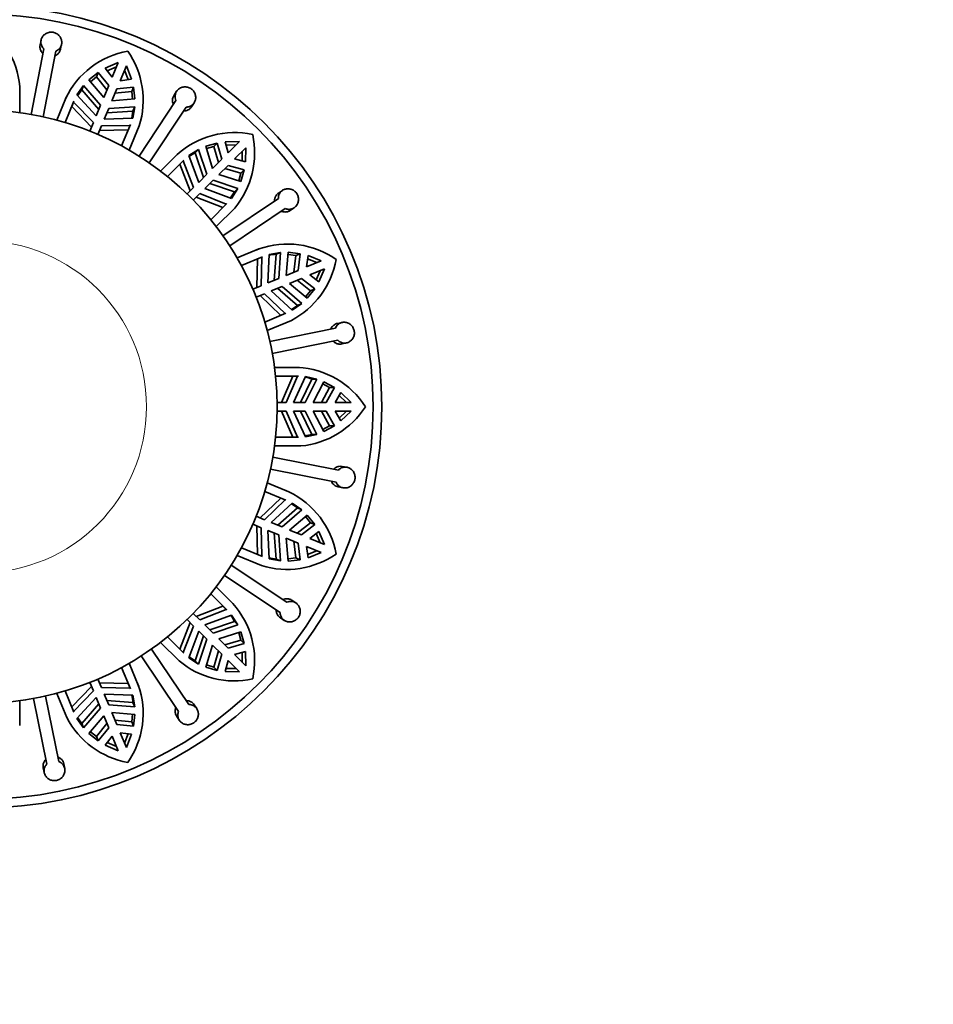
# Model space of a CAD drawing. Units: millimetres. Extents: x 0 to 755, y 0 to 1164.
# Drawn here: x 322 to 374, y 703 to 760 of the extents above; entities that cross this region are included whole.
import ezdxf
from ezdxf import colors
from ezdxf.entities.mleader import LeaderData, LeaderLine
from ezdxf.math import Vec2, Vec3

# ---------------------------------------------------------------- set-up
doc = ezdxf.new("R2010")
doc.units = ezdxf.units.MM
doc.layers.add('DV1_Défaut', color=7, linetype='Continuous')
doc.layers.add('Défaut', color=7, linetype='Continuous')

# ---------------------------------------------------------------- blocks, each defined once
blk = doc.blocks.new('_DOT')
at = {"color": 0}
blk.add_line((0, 0), (-1, 0), dxfattribs=at)
at = {"color": 0, "const_width": 0.333}
blk.add_lwpolyline([(-0.1665, 0, 1), (0.1665, 0, 1)], format="xyb", close=True, dxfattribs=at)
blk = doc.blocks.new('SE')
at = {"layer": 'DV1_Défaut', "color": 7, "linetype": 'Continuous', "lineweight": 35}
for p, q in [((323.115, 758.655), (323.063, 758.387)), ((322.544, 754.403), (323.274, 758.163)), ((323.961, 758.029), (323.231, 754.27)), ((324.241, 758.158), (324.293, 758.425)), ((326.794, 757.048), (327.543, 757.377)), ((327.543, 757.377), (327.193, 756.531)), ((325.858, 756.381), (326.395, 756.807)), ((326.395, 756.807), (326.292, 756.558)), ((326.395, 756.807), (326.995, 756.053)), ((327.193, 756.531), (326.794, 757.048)), ((326.912, 756.895), (327.439, 757.125)), ((327.655, 756.339), (328.005, 757.186)), ((327.901, 756.934), (328.111, 756.398)), ((328.005, 757.186), (328.303, 756.423)), ((326.71, 755.365), (325.858, 756.381)), ((325.942, 756.281), (326.292, 756.558)), ((326.292, 756.558), (326.893, 755.805)), ((328.303, 756.423), (327.655, 756.339)), ((321.894, 754.503), (321.894, 756.008)), ((325.169, 755.518), (325.551, 756.062)), ((325.21, 755.474), (325.448, 755.813)), ((325.551, 756.062), (325.448, 755.813)), ((325.448, 755.813), (326.428, 754.684)), ((325.551, 756.062), (326.532, 754.935)), ((326.995, 756.053), (326.71, 755.365)), ((327.172, 755.174), (327.457, 755.862)), ((327.354, 755.614), (328.311, 755.722)), ((327.457, 755.862), (328.414, 755.97)), ((328.414, 755.97), (328.311, 755.722)), ((328.311, 755.722), (328.363, 755.278)), ((328.414, 755.97), (328.494, 755.289)), ((330.888, 755.728), (330.737, 755.5)), ((324.53, 755.328), (324.014, 754.081)), ((324.56, 755.402), (324.455, 755.149)), ((324.498, 753.945), (325.001, 755.159)), ((324.985, 755.115), (324.88, 754.862)), ((325.001, 755.159), (324.985, 755.115)), ((324.985, 755.115), (326.119, 753.939)), ((326.277, 754.319), (325.169, 755.518)), ((328.494, 755.289), (327.172, 755.174)), ((328.733, 752.019), (330.847, 755.212)), ((331.738, 754.838), (331.889, 755.065)), ((324.88, 754.862), (326.012, 753.679)), ((326.532, 754.935), (326.277, 754.319)), ((326.739, 754.128), (326.994, 754.744)), ((326.89, 754.493), (328.382, 754.598)), ((326.994, 754.744), (328.485, 754.847)), ((328.382, 754.598), (328.31, 754.19)), ((328.485, 754.847), (328.37, 754.192)), ((328.485, 754.847), (328.382, 754.598)), ((331.431, 754.826), (329.317, 751.632)), ((326.119, 753.939), (325.918, 753.452)), ((328.37, 754.192), (326.739, 754.128)), ((326.38, 753.261), (326.581, 753.747)), ((326.474, 753.488), (328.11, 753.524)), ((326.581, 753.747), (328.215, 753.777)), ((328.235, 753.82), (327.732, 752.605)), ((328.171, 752.359), (328.747, 753.749)), ((328.215, 753.777), (328.235, 753.82)), ((333.672, 752.836), (334.49, 752.852)), ((333.843, 752.205), (333.672, 752.836)), ((334.49, 752.852), (333.843, 752.205)), ((331.586, 752.044), (332.146, 752.4)), ((332.146, 752.4), (331.956, 752.21)), ((332.146, 752.4), (332.621, 750.983)), ((332.552, 752.578), (333.211, 752.765)), ((332.951, 751.313), (332.552, 752.578)), ((332.591, 752.453), (333.021, 752.575)), ((333.211, 752.765), (333.021, 752.575)), ((333.021, 752.575), (333.288, 751.65)), ((333.211, 752.765), (333.477, 751.839)), ((333.723, 752.649), (334.298, 752.66)), ((334.196, 751.851), (334.844, 752.499)), ((334.651, 752.306), (334.64, 751.731)), ((334.844, 752.499), (334.827, 751.681)), ((330.922, 752.113), (329.968, 751.159)), ((330.364, 750.847), (331.293, 751.776)), ((330.978, 752.17), (330.783, 751.975)), ((331.261, 751.742), (331.067, 751.548)), ((331.293, 751.776), (331.261, 751.742)), ((331.261, 751.742), (331.859, 750.221)), ((332.15, 750.512), (331.586, 752.044)), ((331.956, 752.21), (332.43, 750.792)), ((333.477, 751.839), (332.951, 751.313)), ((334.827, 751.681), (334.196, 751.851)), ((331.067, 751.548), (331.66, 750.022)), ((333.304, 750.959), (333.831, 751.486)), ((333.641, 751.296), (334.566, 751.029)), ((333.831, 751.486), (334.757, 751.22)), ((334.757, 751.22), (334.566, 751.029)), ((334.757, 751.22), (334.569, 750.56)), ((332.621, 750.983), (332.15, 750.512)), ((332.504, 750.159), (332.975, 750.63)), ((332.975, 750.63), (334.392, 750.155)), ((334.569, 750.56), (333.304, 750.959)), ((334.566, 751.029), (334.444, 750.6)), ((331.859, 750.221), (331.487, 749.849)), ((334.035, 749.594), (332.504, 750.159)), ((332.783, 750.438), (334.202, 749.964)), ((334.392, 750.155), (334.035, 749.594)), ((334.392, 750.155), (334.202, 749.964)), ((336.949, 750.049), (336.723, 749.896)), ((331.84, 749.495), (332.212, 749.867)), ((332.014, 749.669), (333.54, 749.076)), ((332.212, 749.867), (333.733, 749.269)), ((333.539, 747.447), (336.714, 749.589)), ((334.202, 749.964), (333.979, 749.615)), ((333.768, 749.302), (332.838, 748.372)), ((333.15, 747.977), (334.214, 749.041)), ((333.733, 749.269), (333.768, 749.302)), ((337.105, 749.008), (333.93, 746.867)), ((337.394, 748.901), (337.62, 749.054)), ((335.598, 746.696), (334.351, 746.18)), ((335.671, 746.728), (335.417, 746.622)), ((334.597, 745.74), (335.811, 746.243)), ((335.515, 746.119), (335.479, 744.482)), ((335.768, 746.224), (335.515, 746.119)), ((335.768, 746.224), (335.739, 744.59)), ((335.811, 746.243), (335.768, 746.224)), ((336.119, 744.747), (336.184, 746.378)), ((336.184, 746.378), (336.838, 746.493)), ((336.59, 746.39), (336.484, 744.899)), ((336.838, 746.493), (336.59, 746.39)), ((336.838, 746.493), (336.735, 745.002)), ((337.165, 745.181), (337.281, 746.502)), ((337.269, 746.372), (337.713, 746.32)), ((337.281, 746.502), (337.962, 746.423)), ((337.713, 746.32), (337.605, 745.363)), ((337.962, 746.423), (337.713, 746.32)), ((337.962, 746.423), (337.854, 745.466)), ((338.331, 745.663), (338.415, 746.311)), ((338.39, 746.12), (338.925, 745.91)), ((338.415, 746.311), (339.177, 746.014)), ((337.854, 745.466), (337.165, 745.181)), ((339.177, 746.014), (338.331, 745.663)), ((338.522, 745.202), (339.368, 745.552)), ((339.368, 745.552), (339.04, 744.803)), ((336.735, 745.002), (336.119, 744.747)), ((337.357, 744.719), (338.045, 745.004)), ((337.797, 744.901), (338.55, 744.301)), ((338.045, 745.004), (338.798, 744.404)), ((339.04, 744.803), (338.522, 745.202)), ((339.116, 745.448), (338.887, 744.921)), ((335.739, 744.59), (335.253, 744.388)), ((336.311, 744.286), (336.926, 744.541)), ((336.676, 744.437), (337.805, 743.456)), ((336.926, 744.541), (338.053, 743.559)), ((338.373, 743.866), (337.357, 744.719)), ((338.798, 744.404), (338.373, 743.866)), ((338.798, 744.404), (338.55, 744.301)), ((335.444, 743.926), (335.93, 744.128)), ((335.67, 744.02), (336.853, 742.889)), ((335.93, 744.128), (337.106, 742.993)), ((337.51, 743.178), (336.311, 744.286)), ((338.55, 744.301), (338.272, 743.95)), ((337.805, 743.456), (337.465, 743.219)), ((338.053, 743.559), (337.51, 743.178)), ((338.053, 743.559), (337.805, 743.456)), ((337.151, 743.01), (335.936, 742.507)), ((337.106, 742.993), (337.151, 743.01)), ((336.073, 742.022), (337.463, 742.598)), ((336.229, 741.384), (339.982, 742.148)), ((340.376, 742.483), (340.108, 742.428)), ((340.122, 741.462), (336.369, 740.698)), ((340.348, 741.252), (340.615, 741.307)), ((337.844, 739.903), (336.494, 739.903)), ((337.924, 739.904), (337.649, 739.904)), ((336.554, 739.403), (337.868, 739.403)), ((337.547, 739.401), (336.887, 737.903)), ((337.821, 739.401), (337.168, 737.903)), ((337.821, 739.401), (337.547, 739.401)), ((337.58, 737.903), (338.264, 739.385)), ((337.868, 739.403), (337.821, 739.401)), ((338.264, 739.385), (338.913, 739.24)), ((338.643, 739.24), (337.976, 737.903)), ((338.913, 739.24), (338.247, 737.903)), ((338.913, 739.24), (338.643, 739.24)), ((338.713, 737.903), (339.325, 739.079)), ((339.655, 738.745), (339.189, 737.903)), ((339.264, 738.963), (339.655, 738.745)), ((339.325, 739.079), (339.924, 738.745)), ((339.924, 738.745), (339.457, 737.903)), ((339.924, 738.745), (339.655, 738.745)), ((339.974, 737.903), (340.299, 738.469)), ((340.203, 738.302), (340.617, 737.903)), ((340.299, 738.469), (340.89, 737.903)), ((337.168, 737.903), (336.642, 737.903)), ((338.247, 737.903), (337.58, 737.903)), ((339.457, 737.903), (338.713, 737.903)), ((340.89, 737.903), (339.974, 737.903)), ((336.642, 737.403), (337.168, 737.403)), ((336.887, 737.403), (337.547, 735.904)), ((337.168, 737.403), (337.821, 735.904)), ((338.264, 735.92), (337.58, 737.403)), ((337.58, 737.403), (338.247, 737.403)), ((337.976, 737.403), (338.643, 736.065)), ((338.247, 737.403), (338.913, 736.065)), ((339.325, 736.226), (338.713, 737.403)), ((338.713, 737.403), (339.457, 737.403)), ((339.189, 737.403), (339.655, 736.56)), ((339.457, 737.403), (339.924, 736.56)), ((340.299, 736.836), (339.974, 737.403)), ((339.974, 737.403), (340.89, 737.403)), ((340.617, 737.403), (340.203, 737.004)), ((340.89, 737.403), (340.299, 736.836)), ((339.655, 736.56), (339.264, 736.342)), ((339.924, 736.56), (339.325, 736.226)), ((339.924, 736.56), (339.655, 736.56)), ((337.868, 735.903), (336.554, 735.903)), ((337.821, 735.904), (337.868, 735.903)), ((338.643, 736.065), (338.239, 735.975)), ((338.913, 736.065), (338.264, 735.92)), ((338.913, 736.065), (338.643, 736.065)), ((336.494, 735.403), (337.999, 735.403)), ((336.395, 734.753), (340.154, 734.022)), ((340.646, 734.181), (340.378, 734.234)), ((340.021, 733.335), (336.261, 734.066)), ((337.32, 732.766), (336.073, 733.283)), ((340.149, 733.056), (340.417, 733.003)), ((335.936, 732.798), (337.151, 732.295)), ((337.394, 732.737), (337.14, 732.842)), ((336.853, 732.416), (335.67, 731.285)), ((337.106, 732.312), (335.93, 731.177)), ((336.311, 731.02), (337.51, 732.127)), ((337.106, 732.312), (336.853, 732.416)), ((337.151, 732.295), (337.106, 732.312)), ((337.465, 732.086), (337.805, 731.849)), ((337.51, 732.127), (338.053, 731.746)), ((335.93, 731.177), (335.444, 731.379)), ((337.805, 731.849), (336.676, 730.868)), ((338.053, 731.746), (336.926, 730.765)), ((337.357, 730.586), (338.373, 731.439)), ((338.053, 731.746), (337.805, 731.849)), ((338.272, 731.355), (338.55, 731.004)), ((338.373, 731.439), (338.798, 730.901)), ((335.253, 730.917), (335.739, 730.715)), ((335.479, 730.823), (335.515, 729.186)), ((336.926, 730.765), (336.311, 731.02)), ((338.55, 731.004), (337.797, 730.404)), ((338.798, 730.901), (338.045, 730.301)), ((338.798, 730.901), (338.55, 731.004)), ((335.739, 730.715), (335.768, 729.081)), ((336.184, 728.927), (336.119, 730.558)), ((336.119, 730.558), (336.735, 730.303)), ((336.484, 730.406), (336.59, 728.915)), ((336.735, 730.303), (336.838, 728.812)), ((338.045, 730.301), (337.357, 730.586)), ((338.522, 730.104), (339.04, 730.502)), ((338.887, 730.384), (339.116, 729.857)), ((339.04, 730.502), (339.368, 729.753)), ((337.281, 728.803), (337.165, 730.124)), ((337.165, 730.124), (337.854, 729.839)), ((337.605, 729.942), (337.713, 728.985)), ((337.854, 729.839), (337.962, 728.882)), ((339.368, 729.753), (338.522, 730.104)), ((334.351, 729.125), (335.741, 728.55)), ((335.811, 729.062), (334.597, 729.565)), ((338.415, 728.994), (338.331, 729.642)), ((338.331, 729.642), (339.177, 729.291)), ((338.925, 729.395), (338.39, 729.185)), ((339.177, 729.291), (338.415, 728.994)), ((334.01, 728.563), (337.204, 726.45)), ((335.768, 729.081), (335.811, 729.062)), ((336.59, 728.915), (336.181, 728.987)), ((336.838, 728.812), (336.184, 728.927)), ((336.838, 728.812), (336.59, 728.915)), ((337.713, 728.985), (337.269, 728.933)), ((337.962, 728.882), (337.281, 728.803)), ((337.962, 728.882), (337.713, 728.985)), ((336.818, 725.866), (333.624, 727.98)), ((332.838, 726.933), (333.768, 726.004)), ((334.104, 726.374), (333.15, 727.328)), ((334.161, 726.319), (333.967, 726.513)), ((337.719, 726.409), (337.491, 726.559)), ((332.212, 725.438), (331.84, 725.81)), ((333.54, 726.229), (332.014, 725.636)), ((333.733, 726.036), (332.212, 725.438)), ((332.504, 725.146), (334.035, 725.711)), ((333.733, 726.036), (333.54, 726.229)), ((333.768, 726.004), (333.733, 726.036)), ((334.035, 725.711), (334.392, 725.151)), ((331.66, 725.283), (331.067, 723.757)), ((331.487, 725.456), (331.859, 725.084)), ((332.975, 724.675), (332.504, 725.146)), ((334.202, 725.341), (332.783, 724.867)), ((334.392, 725.151), (332.975, 724.675)), ((334.392, 725.151), (334.202, 725.341)), ((336.829, 725.558), (337.057, 725.408)), ((331.859, 725.084), (331.261, 723.563)), ((331.586, 723.261), (332.15, 724.793)), ((332.15, 724.793), (332.621, 724.322)), ((333.304, 724.346), (334.569, 724.745)), ((334.444, 724.706), (334.566, 724.276)), ((334.569, 724.745), (334.757, 724.085)), ((329.968, 724.146), (331.032, 723.083)), ((331.293, 723.529), (330.364, 724.458)), ((332.43, 724.513), (331.956, 723.095)), ((332.621, 724.322), (332.146, 722.905)), ((333.831, 723.819), (333.304, 724.346)), ((334.566, 724.276), (333.641, 724.009)), ((334.757, 724.085), (333.831, 723.819)), ((334.757, 724.085), (334.566, 724.276)), ((329.438, 723.758), (331.58, 720.583)), ((331.261, 723.563), (331.293, 723.529)), ((332.552, 722.727), (332.951, 723.992)), ((332.951, 723.992), (333.477, 723.466)), ((333.288, 723.655), (333.021, 722.73)), ((333.477, 723.466), (333.211, 722.54)), ((334.196, 723.454), (334.827, 723.624)), ((334.844, 722.806), (334.196, 723.454)), ((334.64, 723.574), (334.651, 722.999)), ((334.827, 723.624), (334.844, 722.806)), ((328.688, 721.699), (328.171, 722.946)), ((331, 720.191), (328.858, 723.366)), ((332.146, 722.905), (331.586, 723.261)), ((331.956, 723.095), (331.606, 723.318)), ((332.146, 722.905), (331.956, 723.095)), ((333.672, 722.47), (333.843, 723.1)), ((333.843, 723.1), (334.49, 722.453)), ((327.732, 722.7), (328.235, 721.485)), ((333.211, 722.54), (332.552, 722.727)), ((333.021, 722.73), (332.591, 722.852)), ((333.211, 722.54), (333.021, 722.73)), ((334.49, 722.453), (333.672, 722.47)), ((334.298, 722.645), (333.723, 722.656)), ((325.918, 721.853), (326.119, 721.366)), ((326.581, 721.558), (326.38, 722.044)), ((328.11, 721.781), (326.474, 721.818)), ((328.215, 721.528), (328.11, 721.781)), ((328.719, 721.626), (328.614, 721.88)), ((324.014, 721.224), (324.589, 719.834)), ((325.001, 720.146), (324.498, 721.36)), ((326.012, 721.626), (324.88, 720.443)), ((326.119, 721.366), (324.985, 720.19)), ((328.215, 721.528), (326.581, 721.558)), ((328.235, 721.485), (328.215, 721.528)), ((321.894, 719.453), (321.894, 720.802)), ((323.453, 717.175), (322.69, 720.928)), ((323.376, 721.067), (324.139, 717.314)), ((325.169, 719.787), (326.277, 720.986)), ((326.277, 720.986), (326.532, 720.37)), ((326.739, 721.177), (328.37, 721.113)), ((326.994, 720.562), (326.739, 721.177)), ((328.382, 720.707), (326.89, 720.812)), ((328.37, 721.113), (328.485, 720.458)), ((328.485, 720.458), (328.382, 720.707)), ((324.985, 720.19), (325.001, 720.146)), ((326.428, 720.621), (325.448, 719.492)), ((326.532, 720.37), (325.551, 719.243)), ((328.485, 720.458), (326.994, 720.562)), ((327.172, 720.131), (328.494, 720.016)), ((327.457, 719.443), (327.172, 720.131)), ((332.04, 720.347), (331.888, 720.574)), ((321.895, 719.373), (321.895, 719.648)), ((325.551, 719.243), (325.169, 719.787)), ((325.448, 719.492), (325.21, 719.831)), ((325.858, 718.924), (326.71, 719.94)), ((326.893, 719.5), (326.292, 718.747)), ((326.71, 719.94), (326.995, 719.252)), ((328.311, 719.583), (327.354, 719.691)), ((328.363, 720.027), (328.311, 719.583)), ((328.414, 719.335), (328.311, 719.583)), ((328.494, 720.016), (328.414, 719.335)), ((330.893, 719.903), (331.045, 719.677)), ((325.551, 719.243), (325.448, 719.492)), ((326.292, 718.747), (325.942, 719.024)), ((326.995, 719.252), (326.395, 718.498)), ((328.414, 719.335), (327.457, 719.443)), ((328.005, 718.12), (327.655, 718.966)), ((327.655, 718.966), (328.303, 718.882)), ((326.395, 718.498), (325.858, 718.924)), ((326.395, 718.498), (326.292, 718.747)), ((326.794, 718.257), (327.193, 718.774)), ((327.439, 718.18), (326.912, 718.41)), ((327.193, 718.774), (327.543, 717.928)), ((328.111, 718.907), (327.901, 718.371)), ((328.303, 718.882), (328.005, 718.12)), ((327.543, 717.928), (326.794, 718.257)), ((323.244, 716.949), (323.298, 716.682)), ((324.474, 716.921), (324.42, 717.188))]:
    blk.add_line(p, q, dxfattribs=at)
for radius in [23, 22.5, 17]:
    blk.add_circle((319.644, 737.653), radius, dxfattribs=at)
at = {"layer": 'DV1_Défaut', "color": 7, "linetype": 'Continuous', "lineweight": 18}
blk.add_circle((319.644, 737.653), 9.516, dxfattribs=at)
at = {"layer": 'DV1_Défaut', "color": 7, "linetype": 'Continuous', "lineweight": 35}
for centre, radius, start, end in [((316.973, 755.558), 4.941, 5.2247, 57.2825), ((328.952, 753.209), 4.904, 100.1627, 154.3939), ((324.029, 755.217), 4.941, 342.7247, 34.7825), ((334.197, 748.463), 4.904, 77.6627, 131.8939), ((330.416, 752.202), 4.941, 320.2247, 12.2825), ((333.457, 749.235), 3.332, 116.77, 124.0079), ((337.226, 742.071), 4.904, 55.1627, 109.3939), ((336.838, 743.067), 3.332, 94.27, 101.5081), ((335.164, 746.972), 4.941, 297.7247, 349.7825), ((337.578, 735.006), 4.904, 32.6627, 86.8939), ((337.601, 736.076), 3.332, 71.77, 79.0081), ((337.549, 740.323), 4.941, 275.2247, 327.2825), ((335.2, 728.344), 4.904, 10.1627, 64.3939), ((337.208, 733.268), 4.941, 252.7247, 304.7825), ((330.454, 723.1), 4.904, 347.6627, 41.8939), ((331.226, 723.84), 3.332, 26.77, 34.0079), ((334.193, 726.88), 4.941, 230.2247, 282.2825), ((324.062, 720.071), 4.904, 325.1627, 19.3939), ((325.059, 720.459), 3.332, 4.27, 11.5081), ((328.963, 722.132), 4.941, 207.7247, 259.7825)]:
    blk.add_arc(centre, radius, start, end, dxfattribs=at)
for points, knots in [([(323.274, 758.163), (323.239, 758.197), (323.209, 758.235), (323.184, 758.276), (323.164, 758.309), (323.147, 758.345), (323.134, 758.382), (323.113, 758.442), (323.104, 758.507), (323.106, 758.57), (323.108, 758.634), (323.122, 758.698), (323.146, 758.757), (323.171, 758.817), (323.207, 758.874), (323.251, 758.923), (323.296, 758.972), (323.351, 759.015), (323.411, 759.047), (323.47, 759.079), (323.537, 759.101), (323.605, 759.112), (323.67, 759.122), (323.739, 759.121), (323.805, 759.11), (323.87, 759.098), (323.933, 759.076), (323.99, 759.045), (324.047, 759.014), (324.099, 758.973), (324.143, 758.926), (324.188, 758.879), (324.224, 758.823), (324.251, 758.765), (324.278, 758.705), (324.295, 758.641), (324.301, 758.576), (324.307, 758.511), (324.3, 758.445), (324.283, 758.383), (324.265, 758.32), (324.236, 758.261), (324.197, 758.209), (324.159, 758.158), (324.11, 758.113), (324.055, 758.078), (324.026, 758.059), (323.994, 758.043), (323.961, 758.029)], [0, 0, 0, 0, 0.049504, 0.049504, 0.049504, 0.090176, 0.090176, 0.090176, 0.157821, 0.157821, 0.157821, 0.225413, 0.225413, 0.225413, 0.293804, 0.293804, 0.293804, 0.362711, 0.362711, 0.362711, 0.430787, 0.430787, 0.430787, 0.496896, 0.496896, 0.496896, 0.561301, 0.561301, 0.561301, 0.625531, 0.625531, 0.625531, 0.691162, 0.691162, 0.691162, 0.758751, 0.758751, 0.758751, 0.827552, 0.827552, 0.827552, 0.896201, 0.896201, 0.896201, 0.963832, 0.963832, 0.963832, 1, 1, 1, 1]), ([(323.223, 757.897), (323.198, 757.922), (323.175, 757.948), (323.155, 757.976), (323.117, 758.028), (323.089, 758.087), (323.072, 758.148), (323.055, 758.208), (323.05, 758.272), (323.056, 758.334), (323.057, 758.352), (323.06, 758.369), (323.063, 758.386)], [0, 0, 0, 0, 0.188651, 0.188651, 0.188651, 0.544974, 0.544974, 0.544974, 0.90108, 0.90108, 0.90108, 1, 1, 1, 1]), ([(324.241, 758.157), (324.236, 758.132), (324.23, 758.108), (324.221, 758.084), (324.2, 758.024), (324.168, 757.967), (324.126, 757.918), (324.085, 757.87), (324.034, 757.828), (323.977, 757.796), (323.955, 757.784), (323.933, 757.773), (323.91, 757.764)], [0, 0, 0, 0, 0.142494, 0.142494, 0.142494, 0.506354, 0.506354, 0.506354, 0.865057, 0.865057, 0.865057, 1, 1, 1, 1]), ([(330.847, 755.212), (330.828, 755.257), (330.814, 755.304), (330.807, 755.351), (330.801, 755.39), (330.799, 755.429), (330.801, 755.468), (330.805, 755.532), (330.821, 755.595), (330.847, 755.653), (330.873, 755.711), (330.91, 755.765), (330.956, 755.81), (331.001, 755.856), (331.056, 755.895), (331.116, 755.923), (331.177, 755.952), (331.244, 755.97), (331.312, 755.977), (331.379, 755.984), (331.449, 755.979), (331.515, 755.963), (331.58, 755.947), (331.643, 755.92), (331.7, 755.884), (331.755, 755.849), (331.805, 755.804), (331.846, 755.753), (331.886, 755.703), (331.919, 755.645), (331.942, 755.585), (331.965, 755.524), (331.978, 755.459), (331.98, 755.395), (331.982, 755.329), (331.973, 755.263), (331.954, 755.202), (331.934, 755.139), (331.903, 755.08), (331.863, 755.029), (331.823, 754.979), (331.773, 754.935), (331.717, 754.902), (331.663, 754.87), (331.6, 754.847), (331.536, 754.835), (331.502, 754.829), (331.466, 754.826), (331.431, 754.826)], [0, 0, 0, 0, 0.049504, 0.049504, 0.049504, 0.090176, 0.090176, 0.090176, 0.157821, 0.157821, 0.157821, 0.225413, 0.225413, 0.225413, 0.293804, 0.293804, 0.293804, 0.362711, 0.362711, 0.362711, 0.430787, 0.430787, 0.430787, 0.496896, 0.496896, 0.496896, 0.561301, 0.561301, 0.561301, 0.625531, 0.625531, 0.625531, 0.691162, 0.691162, 0.691162, 0.758751, 0.758751, 0.758751, 0.827552, 0.827552, 0.827552, 0.896201, 0.896201, 0.896201, 0.963832, 0.963832, 0.963832, 1, 1, 1, 1]), ([(330.698, 754.987), (330.686, 755.014), (330.676, 755.042), (330.669, 755.071), (330.652, 755.132), (330.647, 755.197), (330.653, 755.259), (330.658, 755.321), (330.675, 755.383), (330.702, 755.439), (330.713, 755.46), (330.724, 755.48), (330.737, 755.499)], [0, 0, 0, 0, 0.161187, 0.161187, 0.161187, 0.513245, 0.513245, 0.513245, 0.867493, 0.867493, 0.867493, 1, 1, 1, 1]), ([(331.738, 754.837), (331.727, 754.821), (331.716, 754.806), (331.704, 754.791), (331.663, 754.742), (331.612, 754.7), (331.556, 754.669), (331.501, 754.638), (331.438, 754.617), (331.374, 754.607), (331.343, 754.602), (331.312, 754.6), (331.281, 754.6)], [0, 0, 0, 0, 0.107886, 0.107886, 0.107886, 0.472189, 0.472189, 0.472189, 0.831456, 0.831456, 0.831456, 1, 1, 1, 1]), ([(336.714, 749.589), (336.713, 749.637), (336.719, 749.686), (336.73, 749.732), (336.739, 749.77), (336.753, 749.807), (336.77, 749.842), (336.798, 749.9), (336.836, 749.952), (336.883, 749.996), (336.929, 750.039), (336.984, 750.075), (337.043, 750.099), (337.103, 750.124), (337.169, 750.139), (337.235, 750.142), (337.302, 750.145), (337.371, 750.137), (337.436, 750.117), (337.501, 750.098), (337.563, 750.066), (337.619, 750.026), (337.672, 749.987), (337.721, 749.937), (337.759, 749.883), (337.796, 749.829), (337.825, 749.768), (337.844, 749.706), (337.862, 749.644), (337.87, 749.578), (337.868, 749.514), (337.866, 749.449), (337.853, 749.384), (337.831, 749.324), (337.808, 749.262), (337.774, 749.204), (337.732, 749.155), (337.69, 749.105), (337.639, 749.062), (337.583, 749.031), (337.526, 748.999), (337.464, 748.978), (337.399, 748.969), (337.336, 748.96), (337.27, 748.962), (337.206, 748.976), (337.172, 748.984), (337.138, 748.994), (337.105, 749.008)], [0, 0, 0, 0, 0.049504, 0.049504, 0.049504, 0.090176, 0.090176, 0.090176, 0.157821, 0.157821, 0.157821, 0.225413, 0.225413, 0.225413, 0.293804, 0.293804, 0.293804, 0.362711, 0.362711, 0.362711, 0.430787, 0.430787, 0.430787, 0.496896, 0.496896, 0.496896, 0.561301, 0.561301, 0.561301, 0.625531, 0.625531, 0.625531, 0.691162, 0.691162, 0.691162, 0.758751, 0.758751, 0.758751, 0.827552, 0.827552, 0.827552, 0.896201, 0.896201, 0.896201, 0.963832, 0.963832, 0.963832, 1, 1, 1, 1]), ([(336.49, 749.437), (336.489, 749.491), (336.495, 749.546), (336.509, 749.597), (336.526, 749.658), (336.553, 749.716), (336.589, 749.766), (336.625, 749.817), (336.671, 749.861), (336.723, 749.896)], [0, 0, 0, 0, 0.294544, 0.294544, 0.294544, 0.646938, 0.646938, 0.646938, 1, 1, 1, 1]), ([(337.394, 748.901), (337.358, 748.877), (337.318, 748.857), (337.277, 748.842), (337.218, 748.821), (337.153, 748.81), (337.088, 748.812), (337.025, 748.813), (336.96, 748.826), (336.898, 748.85), (336.893, 748.852), (336.887, 748.854), (336.881, 748.857)], [0, 0, 0, 0, 0.247472, 0.247472, 0.247472, 0.609603, 0.609603, 0.609603, 0.966447, 0.966447, 0.966447, 1, 1, 1, 1]), ([(339.717, 742.094), (339.735, 742.14), (339.759, 742.183), (339.788, 742.222), (339.825, 742.273), (339.872, 742.318), (339.924, 742.352), (339.976, 742.387), (340.035, 742.412), (340.096, 742.426), (340.1, 742.427), (340.104, 742.427), (340.108, 742.428)], [0, 0, 0, 0, 0.2687544, 0.2687544, 0.2687544, 0.6211751, 0.6211751, 0.6211751, 0.9764143, 0.9764143, 0.9764143, 1, 1, 1, 1]), ([(339.982, 742.148), (340, 742.193), (340.024, 742.236), (340.052, 742.274), (340.075, 742.306), (340.102, 742.335), (340.131, 742.361), (340.179, 742.403), (340.235, 742.437), (340.294, 742.459), (340.353, 742.482), (340.418, 742.493), (340.482, 742.494), (340.547, 742.494), (340.613, 742.482), (340.676, 742.46), (340.738, 742.437), (340.799, 742.403), (340.852, 742.36), (340.904, 742.317), (340.95, 742.264), (340.986, 742.205), (341.02, 742.149), (341.046, 742.085), (341.06, 742.019), (341.074, 741.955), (341.078, 741.888), (341.071, 741.824), (341.064, 741.759), (341.047, 741.696), (341.02, 741.637), (340.993, 741.578), (340.956, 741.523), (340.913, 741.476), (340.868, 741.428), (340.814, 741.387), (340.757, 741.357), (340.699, 741.327), (340.635, 741.307), (340.571, 741.3), (340.507, 741.292), (340.441, 741.297), (340.378, 741.313), (340.317, 741.328), (340.256, 741.356), (340.203, 741.393), (340.174, 741.413), (340.147, 741.436), (340.122, 741.462)], [0, 0, 0, 0, 0.049504, 0.049504, 0.049504, 0.090176, 0.090176, 0.090176, 0.157821, 0.157821, 0.157821, 0.225413, 0.225413, 0.225413, 0.293804, 0.293804, 0.293804, 0.362711, 0.362711, 0.362711, 0.430787, 0.430787, 0.430787, 0.496896, 0.496896, 0.496896, 0.561301, 0.561301, 0.561301, 0.625531, 0.625531, 0.625531, 0.691162, 0.691162, 0.691162, 0.758751, 0.758751, 0.758751, 0.827552, 0.827552, 0.827552, 0.896201, 0.896201, 0.896201, 0.963832, 0.963832, 0.963832, 1, 1, 1, 1]), ([(340.348, 741.252), (340.309, 741.245), (340.27, 741.241), (340.232, 741.242), (340.168, 741.243), (340.104, 741.257), (340.044, 741.281), (340.005, 741.297), (339.968, 741.317), (339.934, 741.342), (339.907, 741.361), (339.881, 741.383), (339.857, 741.408)], [0, 0, 0, 0, 0.220633, 0.220633, 0.220633, 0.583597, 0.583597, 0.583597, 0.81486, 0.81486, 0.81486, 1, 1, 1, 1]), ([(339.889, 734.074), (339.924, 734.11), (339.964, 734.142), (340.007, 734.168), (340.061, 734.2), (340.121, 734.223), (340.182, 734.234), (340.244, 734.246), (340.308, 734.246), (340.369, 734.235), (340.372, 734.235), (340.375, 734.234), (340.378, 734.234)], [0, 0, 0, 0, 0.276078, 0.276078, 0.276078, 0.628498, 0.628498, 0.628498, 0.983781, 0.983781, 0.983781, 1, 1, 1, 1]), ([(340.154, 734.022), (340.188, 734.057), (340.226, 734.088), (340.267, 734.112), (340.301, 734.133), (340.336, 734.15), (340.373, 734.162), (340.434, 734.183), (340.498, 734.193), (340.562, 734.191), (340.625, 734.189), (340.689, 734.175), (340.748, 734.151), (340.808, 734.126), (340.865, 734.09), (340.914, 734.045), (340.964, 734.001), (341.006, 733.946), (341.039, 733.886), (341.07, 733.826), (341.093, 733.76), (341.103, 733.692), (341.114, 733.626), (341.113, 733.557), (341.101, 733.491), (341.09, 733.427), (341.067, 733.364), (341.036, 733.307), (341.005, 733.25), (340.965, 733.197), (340.918, 733.154), (340.87, 733.109), (340.815, 733.072), (340.757, 733.046), (340.697, 733.018), (340.632, 733.001), (340.568, 732.996), (340.503, 732.99), (340.436, 732.996), (340.374, 733.014), (340.312, 733.031), (340.253, 733.06), (340.201, 733.099), (340.15, 733.138), (340.105, 733.186), (340.07, 733.241), (340.051, 733.271), (340.034, 733.302), (340.021, 733.335)], [0, 0, 0, 0, 0.049504, 0.049504, 0.049504, 0.090176, 0.090176, 0.090176, 0.157821, 0.157821, 0.157821, 0.225413, 0.225413, 0.225413, 0.293804, 0.293804, 0.293804, 0.362711, 0.362711, 0.362711, 0.430787, 0.430787, 0.430787, 0.496896, 0.496896, 0.496896, 0.561301, 0.561301, 0.561301, 0.625531, 0.625531, 0.625531, 0.691162, 0.691162, 0.691162, 0.758751, 0.758751, 0.758751, 0.827552, 0.827552, 0.827552, 0.896201, 0.896201, 0.896201, 0.963832, 0.963832, 0.963832, 1, 1, 1, 1]), ([(340.149, 733.056), (340.11, 733.063), (340.071, 733.075), (340.034, 733.092), (339.996, 733.109), (339.959, 733.131), (339.926, 733.157), (339.877, 733.196), (339.834, 733.244), (339.8, 733.299), (339.783, 733.326), (339.768, 733.356), (339.755, 733.387)], [0, 0, 0, 0, 0.228348, 0.228348, 0.228348, 0.466065, 0.466065, 0.466065, 0.819966, 0.819966, 0.819966, 1, 1, 1, 1]), ([(337.204, 726.45), (337.249, 726.469), (337.295, 726.483), (337.342, 726.49), (337.381, 726.496), (337.421, 726.498), (337.46, 726.495), (337.523, 726.492), (337.587, 726.476), (337.645, 726.45), (337.702, 726.423), (337.756, 726.386), (337.802, 726.341), (337.848, 726.295), (337.886, 726.24), (337.915, 726.18), (337.943, 726.12), (337.962, 726.053), (337.968, 725.985), (337.975, 725.918), (337.97, 725.848), (337.954, 725.781), (337.938, 725.717), (337.911, 725.653), (337.875, 725.597), (337.84, 725.542), (337.795, 725.492), (337.745, 725.451), (337.694, 725.41), (337.637, 725.378), (337.577, 725.355), (337.516, 725.332), (337.451, 725.319), (337.387, 725.317), (337.321, 725.314), (337.254, 725.323), (337.193, 725.343), (337.131, 725.363), (337.072, 725.394), (337.021, 725.434), (336.97, 725.474), (336.926, 725.523), (336.894, 725.579), (336.861, 725.634), (336.838, 725.696), (336.827, 725.76), (336.82, 725.795), (336.817, 725.83), (336.818, 725.866)], [0, 0, 0, 0, 0.049504, 0.049504, 0.049504, 0.090176, 0.090176, 0.090176, 0.157821, 0.157821, 0.157821, 0.225413, 0.225413, 0.225413, 0.293804, 0.293804, 0.293804, 0.362711, 0.362711, 0.362711, 0.430787, 0.430787, 0.430787, 0.496896, 0.496896, 0.496896, 0.561301, 0.561301, 0.561301, 0.625531, 0.625531, 0.625531, 0.691162, 0.691162, 0.691162, 0.758751, 0.758751, 0.758751, 0.827552, 0.827552, 0.827552, 0.896201, 0.896201, 0.896201, 0.963832, 0.963832, 0.963832, 1, 1, 1, 1]), ([(336.978, 726.599), (337.019, 726.617), (337.061, 726.63), (337.104, 726.637), (337.166, 726.649), (337.231, 726.649), (337.292, 726.639), (337.353, 726.628), (337.413, 726.606), (337.467, 726.574), (337.475, 726.57), (337.483, 726.565), (337.491, 726.56)], [0, 0, 0, 0, 0.240062, 0.240062, 0.240062, 0.592449, 0.592449, 0.592449, 0.94748, 0.94748, 0.94748, 1, 1, 1, 1]), ([(336.829, 725.559), (336.801, 725.577), (336.775, 725.598), (336.751, 725.622), (336.721, 725.651), (336.694, 725.685), (336.672, 725.721), (336.639, 725.774), (336.616, 725.834), (336.603, 725.897), (336.595, 725.936), (336.592, 725.975), (336.592, 726.015)], [0, 0, 0, 0, 0.19052, 0.19052, 0.19052, 0.428892, 0.428892, 0.428892, 0.783194, 0.783194, 0.783194, 1, 1, 1, 1]), ([(331.429, 720.807), (331.447, 720.807), (331.465, 720.807), (331.483, 720.805), (331.547, 720.8), (331.61, 720.785), (331.667, 720.759), (331.724, 720.734), (331.777, 720.698), (331.821, 720.654), (331.846, 720.63), (331.868, 720.603), (331.888, 720.574)], [0, 0, 0, 0, 0.097768, 0.097768, 0.097768, 0.449443, 0.449443, 0.449443, 0.802968, 0.802968, 0.802968, 1, 1, 1, 1]), ([(330.893, 719.902), (330.865, 719.943), (330.843, 719.988), (330.828, 720.035), (330.809, 720.095), (330.8, 720.16), (330.804, 720.224), (330.807, 720.288), (330.822, 720.352), (330.847, 720.413), (330.848, 720.414), (330.848, 720.415), (330.848, 720.415)], [0, 0, 0, 0, 0.278566, 0.278566, 0.278566, 0.638778, 0.638778, 0.638778, 0.99515, 0.99515, 0.99515, 1, 1, 1, 1]), ([(331.58, 720.583), (331.629, 720.583), (331.677, 720.578), (331.723, 720.567), (331.762, 720.557), (331.799, 720.544), (331.834, 720.527), (331.891, 720.499), (331.944, 720.46), (331.987, 720.414), (332.031, 720.368), (332.066, 720.313), (332.091, 720.253), (332.116, 720.194), (332.131, 720.128), (332.134, 720.062), (332.137, 719.995), (332.128, 719.926), (332.109, 719.861), (332.089, 719.796), (332.058, 719.733), (332.017, 719.678), (331.978, 719.624), (331.929, 719.576), (331.874, 719.538), (331.82, 719.5), (331.76, 719.471), (331.698, 719.453), (331.635, 719.435), (331.57, 719.426), (331.506, 719.428), (331.44, 719.431), (331.375, 719.444), (331.315, 719.466), (331.254, 719.489), (331.196, 719.523), (331.147, 719.564), (331.096, 719.606), (331.054, 719.658), (331.022, 719.714), (330.991, 719.77), (330.969, 719.833), (330.96, 719.897), (330.951, 719.96), (330.954, 720.026), (330.968, 720.09), (330.975, 720.124), (330.986, 720.158), (331, 720.191)], [0, 0, 0, 0, 0.049504, 0.049504, 0.049504, 0.090176, 0.090176, 0.090176, 0.157821, 0.157821, 0.157821, 0.225413, 0.225413, 0.225413, 0.293804, 0.293804, 0.293804, 0.362711, 0.362711, 0.362711, 0.430787, 0.430787, 0.430787, 0.496896, 0.496896, 0.496896, 0.561301, 0.561301, 0.561301, 0.625531, 0.625531, 0.625531, 0.691162, 0.691162, 0.691162, 0.758751, 0.758751, 0.758751, 0.827552, 0.827552, 0.827552, 0.896201, 0.896201, 0.896201, 0.963832, 0.963832, 0.963832, 1, 1, 1, 1]), ([(323.244, 716.95), (323.242, 716.959), (323.24, 716.968), (323.239, 716.977), (323.23, 717.041), (323.232, 717.106), (323.246, 717.169), (323.26, 717.231), (323.286, 717.292), (323.322, 717.346), (323.344, 717.379), (323.37, 717.411), (323.399, 717.44)], [0, 0, 0, 0, 0.052891, 0.052891, 0.052891, 0.417677, 0.417677, 0.417677, 0.777707, 0.777707, 0.777707, 1, 1, 1, 1]), ([(324.139, 717.314), (324.184, 717.296), (324.227, 717.273), (324.265, 717.245), (324.297, 717.221), (324.327, 717.195), (324.352, 717.166), (324.395, 717.118), (324.428, 717.062), (324.451, 717.002), (324.473, 716.943), (324.485, 716.879), (324.485, 716.815), (324.485, 716.75), (324.474, 716.683), (324.451, 716.621), (324.429, 716.558), (324.394, 716.498), (324.351, 716.445), (324.308, 716.393), (324.256, 716.347), (324.197, 716.311), (324.14, 716.276), (324.076, 716.251), (324.011, 716.236), (323.947, 716.222), (323.88, 716.219), (323.815, 716.226), (323.751, 716.233), (323.687, 716.25), (323.629, 716.276), (323.569, 716.303), (323.514, 716.34), (323.467, 716.384), (323.419, 716.429), (323.379, 716.482), (323.349, 716.539), (323.319, 716.597), (323.299, 716.661), (323.291, 716.725), (323.284, 716.789), (323.288, 716.855), (323.304, 716.918), (323.32, 716.98), (323.348, 717.04), (323.385, 717.094), (323.405, 717.122), (323.428, 717.15), (323.453, 717.175)], [0, 0, 0, 0, 0.049504, 0.049504, 0.049504, 0.090176, 0.090176, 0.090176, 0.157821, 0.157821, 0.157821, 0.225413, 0.225413, 0.225413, 0.293804, 0.293804, 0.293804, 0.362711, 0.362711, 0.362711, 0.430787, 0.430787, 0.430787, 0.496896, 0.496896, 0.496896, 0.561301, 0.561301, 0.561301, 0.625531, 0.625531, 0.625531, 0.691162, 0.691162, 0.691162, 0.758751, 0.758751, 0.758751, 0.827552, 0.827552, 0.827552, 0.896201, 0.896201, 0.896201, 0.963832, 0.963832, 0.963832, 1, 1, 1, 1]), ([(324.085, 717.579), (324.125, 717.563), (324.164, 717.543), (324.199, 717.519), (324.251, 717.483), (324.297, 717.438), (324.333, 717.388), (324.37, 717.337), (324.397, 717.279), (324.413, 717.218), (324.415, 717.209), (324.418, 717.199), (324.42, 717.189)], [0, 0, 0, 0, 0.235382, 0.235382, 0.235382, 0.587757, 0.587757, 0.587757, 0.94275, 0.94275, 0.94275, 1, 1, 1, 1])]:
    blk.add_open_spline(points, degree=3, knots=knots, dxfattribs=at)

msp = doc.modelspace()

# ---------------------------------------------------------------- block references
at = {"layer": 'Défaut'}
msp.add_blockref('SE', (0, 0), dxfattribs=at)

# ---------------------------------------------------------------- leaders
at = {"layer": 'Défaut', "color": 7, "linetype": 'Continuous', "lineweight": 18}
ml = msp.add_multileader_mtext('Standard', dxfattribs=at)
ml.set_content('{\\pxsm0.9;\\fSolid Edge ISO|b1||i0||c0|p34;\\W1.;04/11/2019\\P}', color=256)
ml.set_leader_properties()
ml.set_arrow_properties(name='DOT')
ml.build(insert=Vec2(0, 0))
ml.multileader.update_dxf_attribs({"leader_type": 0, "dogleg_length": 0, "arrow_head_size": 12})
ctx = ml.context
ctx.base_point, ctx.char_height, ctx.arrow_head_size, ctx.landing_gap_size = Vec3(656.602, 1156.973), 12, 12, 4.2
notes = []
notes.append((ctx, [(0, (0, 0, 0), (0, 0), (1, 0), 1, [])]))
ctx.mtext.insert = Vec3(658.602, 1163.093)
for ctx, leaders in notes:
    for number, flags, end, landing, length, lines in leaders:
        leader = LeaderData()
        leader.index, (leader.has_last_leader_line, leader.has_dogleg_vector, leader.attachment_direction) = number, flags
        leader.last_leader_point, leader.dogleg_vector, leader.dogleg_length = Vec3(end), Vec3(landing), length
        for number, points, colour, breaks in lines:
            line = LeaderLine()
            line.index, line.vertices, line.color, line.breaks = number, Vec3.list(points), colors.encode_raw_color(colour), breaks
            leader.lines.append(line)
        ctx.leaders.append(leader)

doc.saveas('drawing.dxf')
